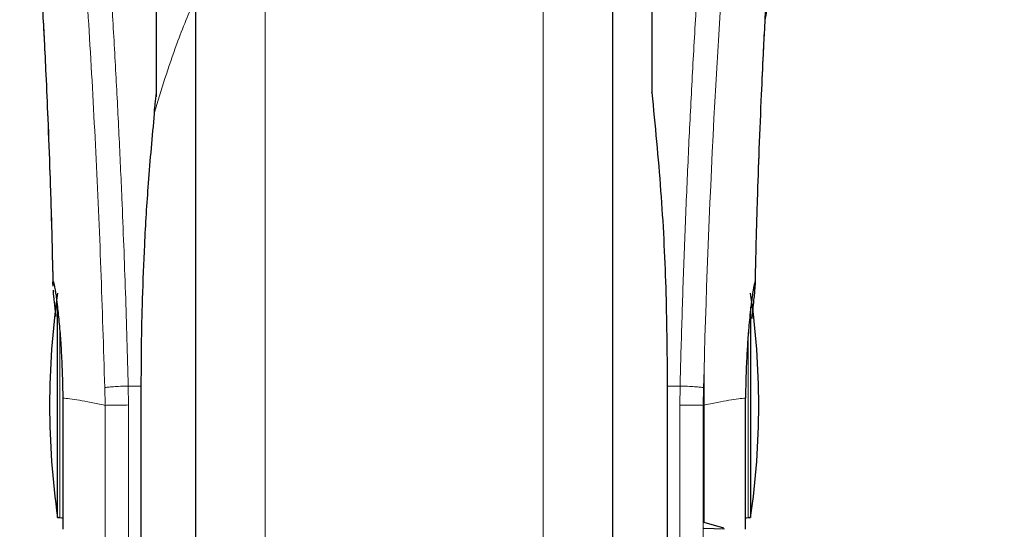
# Model space of a CAD drawing. Units: millimetres. Extents: x 0 to 210, y 0 to 297.
# Drawn here: x 81 to 85, y 210 to 212 of the extents above; entities that cross this region are included whole.
import ezdxf

# ---------------------------------------------------------------- set-up
doc = ezdxf.new("R2010")
doc.units = ezdxf.units.MM
doc.styles.add('SLDTEXTSTYLE1', font='TXT', dxfattribs={"width": 0.75})
doc.dimstyles.new('SLDDIMSTYLE0', dxfattribs={"dimtxt": 3.5, "dimasz": 3.302, "dimexe": 0, "dimexo": 0.0625, "dimgap": 0.875, "dimtad": 1, "dimdec": 0, "dimlfac": 20, "dimrnd": 1e-09, "dimzin": 12, "dimdsep": 46, "dimtxsty": 'SLDTEXTSTYLE1', "dimsah": 1, "dimcen": 0.09, "dimadec": 0, "dimazin": 3, "dimtol": 1, "dimtp": 3, "dimtm": 3, "dimtfac": 1, "dimtdec": 0, "dimtofl": 0, "dimtmove": 0, "dimatfit": 3, "dimfxl": 0, "dimfrac": 2, "dimtolj": 1, "dimarcsym": 0})

# ---------------------------------------------------------------- blocks, each defined once
blk = doc.blocks.new('_D')
at = {"color": 7, "linetype": 'Continuous', "lineweight": 0}
for p, q in [((83.1921, 253.8732), (95.8822, 253.8732)), ((94.8822, 253.8732), (94.8822, 207.3141)), ((83.2497, 207.3141), (95.8822, 207.3141))]:
    blk.add_line(p, q, dxfattribs=at)
at = {"color": 7, "linetype": 'Continuous', "lineweight": 18}
for points in [[(94.8822, 253.8732), (94.3822, 250.5712), (95.3822, 250.5712)], [(94.8822, 207.3141), (95.3822, 210.6161), (94.3822, 210.6161)]]:
    blk.add_solid(points, dxfattribs=at)
at = {"color": 7, "linetype": 'Continuous', "lineweight": 18, "char_height": 3.5, "attachment_point": 1, "rotation": 90, "style": 'SLDTEXTSTYLE1'}
for s, insert in [('±3', (90.3705, 232.5648)), ('931', (90.3705, 223.494))]:
    blk.add_mtext(s, dxfattribs=dict(at, insert=insert))
blk = doc.blocks.new('_D_1')
at = {"color": 7, "linetype": 'Continuous', "lineweight": 0}
for p, q in [((82.6315, 215.7316), (94.0763, 215.7316)), ((93.0763, 215.7316), (93.0763, 207.3141)), ((83.2497, 207.3141), (94.0763, 207.3141)), ((93.0763, 207.3141), (93.0763, 190.2145))]:
    blk.add_line(p, q, dxfattribs=at)
at = {"color": 7, "linetype": 'Continuous', "lineweight": 18}
for points in [[(93.0763, 215.7316), (92.5763, 212.4296), (93.5763, 212.4296)], [(93.0763, 207.3141), (93.5763, 210.6161), (92.5763, 210.6161)]]:
    blk.add_solid(points, dxfattribs=at)
at = {"color": 7, "linetype": 'Continuous', "lineweight": 18, "char_height": 3.5, "attachment_point": 1, "rotation": 90, "style": 'SLDTEXTSTYLE1'}
for s, insert in [('±3', (88.5646, 199.2853)), ('168', (88.5646, 190.2145))]:
    blk.add_mtext(s, dxfattribs=dict(at, insert=insert))

msp = doc.modelspace()

# ---------------------------------------------------------------- linework, layer by layer
at = {"color": 7, "linetype": 'Continuous', "lineweight": 25}
for p, q in [((81.44971, 212.75637), (81.44971, 207.73911)), ((83.04971, 210.43911), (83.04971, 212.75637)), ((81.29971, 211.62123), (81.29971, 212.62033)), ((83.19971, 212.62033), (83.19971, 211.69911)), ((83.19971, 211.69911), (83.19971, 211.63737)), ((80.92068, 210.00911), (80.92068, 210.81733)), ((83.57873, 210.81504), (83.57873, 210.00911)), ((83.39971, 210.55681), (83.39971, 209.99161)), ((81.24002, 210.52328), (81.24002, 209.13911)), ((83.25907, 210.52354), (83.2594, 210.52328)), ((83.2594, 209.13911), (83.2594, 210.52328)), ((83.04971, 207.73911), (83.04971, 210.43911)), ((83.39964, 210.04672), (83.39971, 210.04672)), ((80.92068, 210.00911), (80.92971, 210.00911)), ((83.56971, 210.00911), (83.57873, 210.00911)), ((83.39971, 209.99161), (83.47471, 209.96911)), ((83.39971, 209.969), (83.47826, 209.96625))]:
    msp.add_line(p, q, dxfattribs=at)
at = {"color": 8, "linetype": 'Continuous', "lineweight": 18}
for p, q in [((81.71681, 212.35425), (81.71681, 207.37812)), ((82.7826, 207.37812), (82.7826, 212.35448)), ((80.92971, 210.00911), (80.92971, 210.72106)), ((83.56971, 210.71766), (83.56971, 210.00911)), ((81.1012, 210.50696), (81.10243, 210.43911)), ((81.19253, 210.44049), (81.1914, 210.51312)), ((81.24002, 210.51312), (81.1914, 210.51312)), ((81.24034, 210.52354), (81.24002, 210.52328)), ((81.24034, 210.52354), (81.24034, 209.13507)), ((83.25907, 209.13507), (83.25907, 210.52354)), ((83.30801, 210.51312), (83.2594, 210.51312)), ((83.30801, 210.51312), (83.30686, 210.43985)), ((83.39698, 210.43911), (83.39821, 210.50696)), ((81.1024, 210.43911), (81.1024, 209.25409)), ((81.19253, 210.44049), (81.19253, 209.18911))]:
    msp.add_line(p, q, dxfattribs=at)
at = {"color": 7, "linetype": 'Continuous', "lineweight": 25, "flags": 128}
for points in [[(80.92971, 210.00911), (80.93653, 210.00843), (80.94059, 210.00737)], [(83.55889, 210.00739), (83.56288, 210.00843), (83.56971, 210.00911)]]:
    msp.add_lwpolyline(points, dxfattribs=at)
at = {"color": 8, "linetype": 'Continuous', "lineweight": 18}
msp.add_arc((121.49362, 209.55396), 38.10733, 172.36342, 178.566974, dxfattribs=at)
at = {"color": 7, "linetype": 'Continuous', "lineweight": 25}
for centre, start, end in [((83.88971, 210.43911), 171.75922, 188.24078), ((80.60971, 210.43911), 0, 8.24078), ((80.60971, 210.43911), 351.75922, 0)]:
    msp.add_arc(centre, 3, start, end, dxfattribs=at)
at = {"color": 8, "linetype": 'Continuous', "lineweight": 18}
for points, knots in [([(80.8701, 214.70708), (80.8731, 214.68419), (80.87915, 214.638), (80.88951, 214.55709), (80.90107, 214.46532), (80.91399, 214.36018), (80.92689, 214.25204), (80.93961, 214.1428), (80.95201, 214.03378), (80.96426, 213.92302), (80.97653, 213.80925), (80.98897, 213.69059), (81.00544, 213.52841), (81.02476, 213.32835), (81.04611, 213.09504), (81.0654, 212.86774), (81.08292, 212.64747), (81.09844, 212.43853), (81.11377, 212.21755), (81.12876, 211.98189), (81.1433, 211.72902), (81.15613, 211.47985), (81.16639, 211.25433), (81.17454, 211.05197), (81.181, 210.8715), (81.1867, 210.69206), (81.18984, 210.57255), (81.1914, 210.51312)], [0, 0, 0, 0, 0.0364666, 0.0736016, 0.1118827, 0.1521462, 0.1941942, 0.2256857, 0.2594101, 0.2953675, 0.3229388, 0.3547806, 0.3908925, 0.4480077, 0.5009436, 0.552083, 0.5978798, 0.6407229, 0.6806123, 0.7303583, 0.7785139, 0.8250802, 0.8700581, 0.9030711, 0.9357321, 0.9680415, 1, 1, 1, 1]), ([(83.30801, 210.51312), (83.30914, 210.55675), (83.31141, 210.64436), (83.31536, 210.77594), (83.31971, 210.90817), (83.32452, 211.04091), (83.32976, 211.17405), (83.33726, 211.34996), (83.34775, 211.57051), (83.36206, 211.83609), (83.37835, 212.10636), (83.39497, 212.3549), (83.41177, 212.58535), (83.42862, 212.80145), (83.4469, 213.0208), (83.46883, 213.26687), (83.49071, 213.49655), (83.51234, 213.70944), (83.5299, 213.87521), (83.54683, 214.02891), (83.56264, 214.16776), (83.58353, 214.3453), (83.60709, 214.53694), (83.62212, 214.65198), (83.62934, 214.7073)], [0, 0, 0, 0, 0.0234571, 0.0471077, 0.070952, 0.0949904, 0.1192229, 0.1436499, 0.1916159, 0.2415874, 0.2935655, 0.3475514, 0.3889285, 0.4341908, 0.4833381, 0.5318075, 0.6013897, 0.6485773, 0.6955309, 0.7367429, 0.7822345, 0.8247327, 0.915715, 1, 1, 1, 1]), ([(80.7752, 214.61725), (80.78236, 214.56423), (80.7967, 214.4582), (80.82373, 214.24663), (80.85364, 213.99912), (80.88591, 213.71424), (80.91937, 213.39577), (80.95292, 213.04648), (80.98549, 212.66977), (81.01608, 212.26919), (81.04379, 211.84856), (81.0677, 211.41185), (81.08761, 210.96352), (81.09667, 210.65915), (81.1012, 210.50696)], [0, 0, 0, 0, 0.0833085, 0.1666371, 0.2499735, 0.3333146, 0.4166536, 0.4999881, 0.5833195, 0.6666497, 0.74998, 0.833314, 0.9166531, 1, 1, 1, 1]), ([(81.44971, 212.0028), (81.42494, 211.94366), (81.3635, 211.79696), (81.31829, 211.6473), (81.29131, 211.55796)], [0, 0, 0, 0, 0.4030729, 1, 1, 1, 1]), ([(81.1012, 210.50696), (81.10487, 210.50756), (81.11249, 210.50881), (81.13386, 210.51061), (81.16101, 210.51218), (81.18135, 210.51281), (81.1914, 210.51312)], [0, 0, 0, 0, 0.2346669, 0.4873839, 0.7468827, 1, 1, 1, 1]), ([(83.39821, 210.50696), (83.39437, 210.50759), (83.38649, 210.50887), (83.36453, 210.51068), (83.33752, 210.51221), (83.31768, 210.51282), (83.30801, 210.51312)], [0, 0, 0, 0, 0.2437718, 0.5, 0.7562282, 1, 1, 1, 1]), ([(81.1024, 210.43911), (81.08398, 210.44307), (81.04716, 210.45101), (81.00288, 210.45912), (80.96604, 210.46512), (80.94898, 210.46615), (80.94044, 210.46667)], [0, 0, 0, 0, 0.2502326, 0.5002802, 0.7502153, 1, 1, 1, 1]), ([(83.55897, 210.46667), (83.55044, 210.46615), (83.53338, 210.46512), (83.49656, 210.45912), (83.45228, 210.451), (83.41545, 210.44307), (83.39702, 210.43911)], [0, 0, 0, 0, 0.2496838, 0.499542, 0.7496031, 1, 1, 1, 1]), ([(81.19253, 210.44049), (81.18149, 210.44028), (81.16016, 210.43986), (81.13305, 210.43943), (81.113, 210.43916), (81.10583, 210.43912), (81.1024, 210.43911)], [0, 0, 0, 0, 0.2786743, 0.5382529, 0.778704, 1, 1, 1, 1]), ([(83.39702, 210.43911), (83.39333, 210.43914), (83.38548, 210.43923), (83.3656, 210.43939), (83.33919, 210.43961), (83.31934, 210.43976), (83.30686, 210.43985)], [0, 0, 0, 0, 0.235037, 0.5002163, 0.6860665, 1, 1, 1, 1]), ([(83.30687, 209.19315), (83.30687, 209.19192), (83.30687, 209.18535), (83.30687, 209.21843), (83.30687, 209.29326), (83.30687, 209.41346), (83.30687, 209.56993), (83.30687, 209.75824), (83.30687, 209.97122), (83.30686, 210.20122), (83.30686, 210.36031), (83.30686, 210.43985)], [0, 0, 0, 0, 0.0280887, 0.1495776, 0.2710665, 0.3925554, 0.5140443, 0.6355333, 0.7570222, 0.8785111, 1, 1, 1, 1]), ([(83.39701, 209.25792), (83.39701, 209.25675), (83.39701, 209.25051), (83.39701, 209.28181), (83.39701, 209.35265), (83.39702, 209.46651), (83.39702, 209.61474), (83.39702, 209.79316), (83.39702, 209.99497), (83.39702, 210.21294), (83.39702, 210.36372), (83.39702, 210.43911)], [0, 0, 0, 0, 0.0280088, 0.149508, 0.2710072, 0.3925062, 0.5140052, 0.635504, 0.7570028, 0.8785014, 1, 1, 1, 1])]:
    msp.add_open_spline(points, degree=3, knots=knots, dxfattribs=at)
at = {"color": 7, "linetype": 'Continuous', "lineweight": 25}
for points, knots in [([(81.44971, 212.75637), (81.44971, 212.7433), (81.44971, 212.68384), (81.44971, 212.55371), (81.44971, 212.36679), (81.44971, 212.1577), (81.44971, 211.93225), (81.44971, 211.69288), (81.44971, 211.41907), (81.44971, 211.11109), (81.44971, 210.77435), (81.44971, 210.4391), (81.44971, 210.10385), (81.44971, 209.76711), (81.44971, 209.45913), (81.44971, 209.18532), (81.44971, 208.94597), (81.44971, 208.72042), (81.44971, 208.51171), (81.44971, 208.32336), (81.44971, 208.15881), (81.44971, 208.01898), (81.44971, 207.8942), (81.44971, 207.79531), (81.44971, 207.72999), (81.44971, 207.72207), (81.44971, 207.71816)], [0, 0, 0, 0, 0.0112087, 0.0510294, 0.0908463, 0.1306671, 0.170484, 0.2094751, 0.2484625, 0.298337, 0.3468477, 0.3938976, 0.4409508, 0.4894615, 0.5393327, 0.5783238, 0.6173111, 0.6571319, 0.6969488, 0.7367695, 0.7765865, 0.8155775, 0.8545649, 0.9044394, 0.9529493, 1, 1, 1, 1]), ([(83.04971, 207.71816), (83.04971, 207.72207), (83.04971, 207.72999), (83.04971, 207.79531), (83.04971, 207.8942), (83.04971, 208.01898), (83.04971, 208.15881), (83.04971, 208.32336), (83.04971, 208.51171), (83.04971, 208.72042), (83.04971, 208.94597), (83.04971, 209.18532), (83.04971, 209.45913), (83.04971, 209.76711), (83.04971, 210.10385), (83.04971, 210.4391), (83.04971, 210.77435), (83.04971, 211.11109), (83.04971, 211.41907), (83.04971, 211.69288), (83.04971, 211.93225), (83.04971, 212.1577), (83.04971, 212.36679), (83.04971, 212.55371), (83.04971, 212.68384), (83.04971, 212.7433), (83.04971, 212.75637)], [0, 0, 0, 0, 0.0470507, 0.0955606, 0.1454351, 0.1844225, 0.2234135, 0.2632305, 0.3030512, 0.3428681, 0.3826889, 0.4216762, 0.4606673, 0.5105385, 0.5590492, 0.6061024, 0.6531523, 0.701663, 0.7515375, 0.7905249, 0.829516, 0.8693329, 0.9091537, 0.9489706, 0.9887913, 1, 1, 1, 1]), ([(83.63459, 211.91678), (83.64301, 211.96438), (83.66716, 212.10099), (83.68898, 212.21978), (83.7032, 212.29717)], [0, 0, 0, 0, 0.3484855, 1, 1, 1, 1]), ([(80.85421, 212.09623), (80.85414, 212.097), (80.85388, 212.09967), (80.85536, 212.07831), (80.85728, 212.0479), (80.86032, 211.9981), (80.86437, 211.92775), (80.86963, 211.82974), (80.87612, 211.69767), (80.88358, 211.52801), (80.8915, 211.31635), (80.89832, 211.10293), (80.90145, 210.95618), (80.90268, 210.8984)], [0, 0, 0, 0, 0.0210027, 0.0737663, 0.1238819, 0.1724635, 0.2346752, 0.3180061, 0.4236408, 0.5524987, 0.7056539, 0.8841156, 1, 1, 1, 1]), ([(83.59675, 210.90163), (83.59736, 210.93208), (83.5996, 211.04241), (83.60478, 211.21629), (83.61207, 211.42986), (83.61972, 211.61705), (83.62701, 211.77327), (83.63383, 211.90565), (83.63894, 211.99585), (83.64276, 212.05772), (83.64419, 212.08004), (83.64496, 212.0916), (83.64493, 212.09145), (83.64492, 212.09141)], [0, 0, 0, 0, 0.0621754, 0.2253004, 0.3675264, 0.5254353, 0.6486623, 0.7404543, 0.8609831, 0.9170328, 0.9686032, 0.9931261, 1, 1, 1, 1]), ([(81.29971, 211.63839), (81.29971, 211.67624), (81.29971, 211.75193), (81.29971, 211.84601), (81.29971, 211.92611), (81.29971, 211.9645), (81.29971, 211.9837)], [0, 0, 0, 0, 0.2499902, 0.4999999, 0.7499902, 1, 1, 1, 1]), ([(80.8649, 211.91688), (80.86631, 211.89096), (80.86994, 211.82446), (80.8761, 211.69812), (80.88356, 211.5287), (80.89149, 211.31682), (80.89834, 211.10243), (80.90149, 210.95468), (80.90274, 210.89597)], [0, 0, 0, 0, 0.0897808, 0.2303673, 0.4018827, 0.6057662, 0.8433555, 1, 1, 1, 1]), ([(83.59669, 210.89906), (83.59732, 210.93036), (83.59957, 211.04157), (83.60478, 211.21632), (83.61207, 211.43017), (83.61972, 211.61695), (83.62664, 211.76626), (83.63055, 211.84125), (83.63199, 211.86876)], [0, 0, 0, 0, 0.0884693, 0.3144025, 0.5114297, 0.7302331, 0.9010524, 1, 1, 1, 1]), ([(81.29203, 211.55786), (81.29219, 211.563), (81.2925, 211.57365), (81.29587, 211.60177), (81.29794, 211.62256), (81.29959, 211.63737), (81.29968, 211.63813), (81.2997, 211.63833), (81.2997, 211.63839), (81.29971, 211.63839)], [0, 0, 0, 0, 0.2232244, 0.4618299, 0.972325, 0.9926494, 0.9979464, 0.9997907, 1, 1, 1, 1]), ([(83.19971, 211.63737), (83.19971, 211.63805), (83.19971, 211.639), (83.19971, 211.6397), (83.19971, 211.63981), (83.19971, 211.6395), (83.19971, 211.63882), (83.19971, 211.63809), (83.19971, 211.63749), (83.19971, 211.63737)], [0, 0, 0, 0, 0.3407262, 0.4707891, 0.602132, 0.699826, 0.7972417, 0.9606337, 1, 1, 1, 1]), ([(83.19971, 211.63737), (83.21193, 211.51253), (83.23598, 211.26701), (83.2553, 210.89371), (83.25782, 210.64586), (83.25907, 210.52354)], [0, 0, 0, 0, 0.3438082, 0.6761491, 1, 1, 1, 1]), ([(81.29131, 211.55796), (81.28302, 211.46909), (81.26753, 211.30293), (81.25321, 211.06465), (81.2449, 210.85642), (81.24095, 210.67918), (81.24053, 210.57139), (81.24034, 210.52354)], [0, 0, 0, 0, 0.26326039, 0.49223645, 0.69241723, 0.86343413, 1, 1, 1, 1]), ([(80.90321, 210.89842), (80.90307, 210.90044), (80.9022, 210.91277), (80.90295, 210.9135), (80.90357, 210.91411)], [0, 0, 0, 0, 0.1643151, 1, 1, 1, 1]), ([(80.90357, 210.91411), (80.90405, 210.91348), (80.90504, 210.91219), (80.90763, 210.90128), (80.9102, 210.88702), (80.91233, 210.87359), (80.91372, 210.86439), (80.91525, 210.85361), (80.91654, 210.84393), (80.91805, 210.83233), (80.92019, 210.81498), (80.92438, 210.77703), (80.92979, 210.71855), (80.93515, 210.6394), (80.93901, 210.55557), (80.93997, 210.49572), (80.94044, 210.46667)], [0, 0, 0, 0, 0.0768827, 0.1590826, 0.2466116, 0.2748069, 0.3049997, 0.3371902, 0.3713783, 0.3842869, 0.4268995, 0.4973944, 0.6307848, 0.7493587, 0.8783417, 1, 1, 1, 1]), ([(83.59584, 210.91411), (83.59503, 210.91263), (83.59333, 210.90952), (83.58953, 210.88929), (83.58625, 210.86825), (83.58421, 210.85408), (83.5827, 210.84262), (83.58152, 210.83354), (83.57946, 210.81707), (83.57623, 210.78832), (83.57238, 210.74821), (83.56924, 210.71027), (83.56665, 210.6744), (83.56406, 210.63253), (83.56171, 210.58305), (83.55977, 210.52482), (83.55923, 210.4858), (83.55897, 210.46667)], [0, 0, 0, 0, 0.1184584, 0.2491775, 0.2921761, 0.3397571, 0.3777156, 0.3848364, 0.4093733, 0.4995667, 0.573648, 0.6401101, 0.698952, 0.7501735, 0.8366726, 0.9199429, 1, 1, 1, 1]), ([(83.58427, 210.77141), (83.58433, 210.77197), (83.58602, 210.78826), (83.5889, 210.81597), (83.59234, 210.84996), (83.59468, 210.87485), (83.59605, 210.89265), (83.59696, 210.90951), (83.59629, 210.91227), (83.59584, 210.91411)], [0, 0, 0, 0, 0.0061246, 0.1776105, 0.3379829, 0.4872665, 0.6150144, 0.7430933, 1, 1, 1, 1]), ([(80.91433, 210.77925), (80.91238, 210.79813), (80.90848, 210.83593), (80.90513, 210.86893), (80.90449, 210.87907), (80.90438, 210.88096)], [0, 0, 0, 0, 0.44818265, 0.89763517, 1, 1, 1, 1])]:
    msp.add_open_spline(points, degree=3, knots=knots, dxfattribs=at)
for points in [[(80.94044, 210.46667), (80.94044, 210.43438), (80.94044, 210.36979), (80.94044, 210.27547), (80.94044, 210.18798), (80.94044, 210.11088), (80.94044, 210.04724), (80.94044, 210.00016), (80.94044, 209.96981), (80.94044, 209.96601), (80.94044, 209.96411)], [(83.55897, 209.96411), (83.55897, 209.96601), (83.55897, 209.96981), (83.55897, 210.00016), (83.55897, 210.04724), (83.55897, 210.11088), (83.55897, 210.18798), (83.55897, 210.27547), (83.55897, 210.36979), (83.55897, 210.43438), (83.55897, 210.46667)]]:
    msp.add_open_spline(points, degree=3, dxfattribs=at)

# ---------------------------------------------------------------- dimensions: what is measured, and where the dimension line sits
at = {"color": 7, "linetype": 'Continuous', "lineweight": 18}
for base, p1, picture, middle in [((94.88221, 207.31411), (82.19209, 253.87323), '_D', (94.88221, 230.59367)), ((93.0763, 207.31411), (81.63153, 215.73161), '_D_1', (93.0763, 197.31411))]:
    dim = msp.add_linear_dim(base=base, p1=p1, p2=(82.24971, 207.31411), angle=90, dimstyle='SLDDIMSTYLE0', dxfattribs=at)
    dim.commit()
    dim.dimension.update_dxf_attribs({"geometry": picture, "text_midpoint": middle, "dimtype": 160})

doc.saveas('drawing.dxf')
